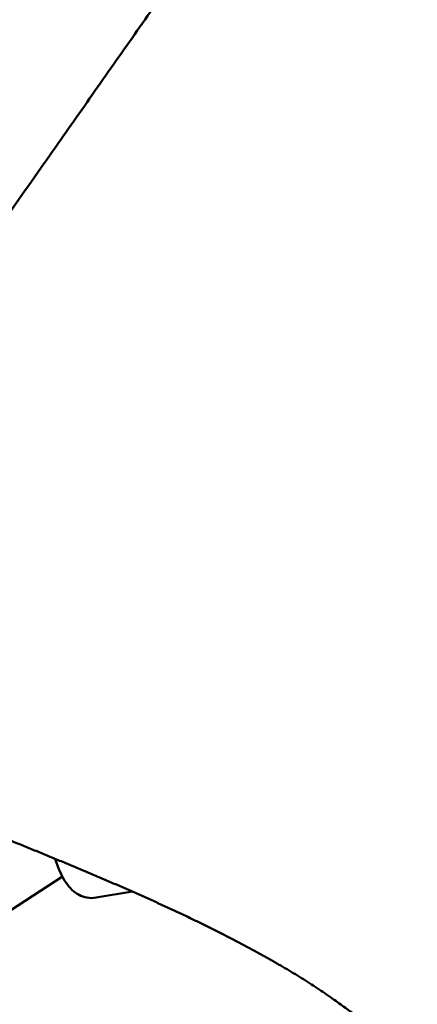
# Model space of a CAD drawing. Units: millimetres. Extents: x -2844 to 18241, y 0 to 39190.
# Drawn here: x 9974 to 10055, y 28984 to 29185 of the extents above; entities that cross this region are included whole.
import ezdxf

# ---------------------------------------------------------------- set-up
doc = ezdxf.new("R2010")
doc.units = ezdxf.units.MM
doc.layers.add('MD_Visible', color=7, linetype='Continuous', lineweight=50)
doc.styles.get("Standard").update_dxf_attribs({"font": 'arial.ttf'})
doc.dimstyles.new('ISO-25 (BySec)', dxfattribs={"dimtxt": 120, "dimasz": 60, "dimexe": 1.25, "dimexo": 0.625, "dimgap": 80, "dimtad": 1, "dimlfac": 0.1, "dimrnd": 5, "dimtxsty": 'Standard', "dimcen": 0, "dimse1": 1, "dimse2": 1, "dimclrd": 256, "dimclre": 256, "dimclrt": 256, "dimadec": 0, "dimazin": 0, "dimtfac": 1, "dimtmove": 1, "dimatfit": 3, "dimldrblk": 'DOTBLANK', "dimfxl": 1, "dimlwd": 5, "dimlwe": 5, "dimarcsym": 0})

# ---------------------------------------------------------------- blocks, each defined once
blk = doc.blocks.new('CustomObjectsInViewport8_0')
at = {"layer": 'MD_Visible'}
for p, q in [((9982.29, 678.74), (9960.78, 664.7)), ((9989.2, 674.42), (9996.57, 675.65))]:
    blk.add_line(p, q, dxfattribs=at)
for points, degree, knots in [([(10351.14, 1380.96), (10345.55, 1372.97), (10333.31, 1355.29), (10312.87, 1325.35), (10282.17, 1279.6), (10240.57, 1216.5), (10199.74, 1153.6), (10167.61, 1103.09), (10149.23, 1072.96), (10145.86, 1065.54), (10146.05, 1064.32), (10136.6, 1049.97), (10111.4, 1013.59), (10068.96, 952.9), (10020.97, 884.44), (9978.01, 823.21), (9947.67, 780.01), (9934.36, 761.04)], 5, [0.1386634, 0.1386634, 0.1386634, 0.1386634, 0.1386634, 0.1386634, 0.2, 0.2666667, 0.3333333, 0.4, 0.4666667, 0.5333333, 0.6, 0.6666667, 0.7333333, 0.8, 0.8666667, 0.9333333, 0.981749, 0.981749, 0.981749, 0.981749, 0.981749, 0.981749]), ([(9909.82, 718.65), (9910.18, 717.89), (9911.14, 716.32), (9913.33, 713.87), (9917.77, 710.4), (9925.83, 705.71), (9936.31, 700.67), (9948.88, 695.28), (9963, 689.56), (9978.04, 683.53), (9993.28, 677.21), (10008.04, 670.61), (10021.68, 663.77), (10033.72, 656.69), (10043.9, 649.41), (10051.85, 642.14), (10056.68, 636.23), (10059.45, 631.78), (10060.91, 628.86), (10061.51, 627.51)], 5, [0, 0, 0, 0, 0, 0, 0.0666667, 0.1333333, 0.2, 0.2666667, 0.3333333, 0.4, 0.4666667, 0.5333333, 0.6, 0.6666667, 0.7333333, 0.8, 0.8666667, 0.9333333, 0.9902929, 0.9902929, 0.9902929, 0.9902929, 0.9902929, 0.9902929]), ([(9989.2, 674.42), (9988.56, 674.32), (9987.92, 674.33), (9986.7, 674.54), (9986.16, 674.75), (9985.12, 675.28), (9984.68, 675.62), (9983.76, 676.46), (9983.38, 676.95), (9982.19, 678.71), (9981.65, 680.01), (9981.02, 681.79), (9980.93, 682.06), (9980.84, 682.33)], 3, [5.9601859, 5.9601859, 5.9601859, 5.9601859, 6.0325719, 6.0325719, 6.1125306, 6.1125306, 6.2166643, 6.2166643, 6.3840113, 6.3840113, 6.8243426, 6.8243426, 6.8997489, 6.8997489, 6.8997489, 6.8997489])]:
    blk.add_open_spline(points, degree=degree, knots=knots, dxfattribs=at)
blk = doc.blocks.new('*D20')
at = {"lineweight": 5, "transparency": 16777216}
blk.add_line((-2554.2, 24817.74), (-2554.2, 38326.63), dxfattribs=at)
at = {"transparency": 16777216}
for points in [[(-2574.2, 38326.63), (-2534.2, 38326.63), (-2554.2, 38446.63)], [(-2574.2, 24817.74), (-2534.2, 24817.74), (-2554.2, 24697.74)]]:
    blk.add_solid(points, dxfattribs=at)
at = {"layer": 'Defpoints', "color": 0, "transparency": 16777216}
for p in [(-2554.2, 38446.63), (10766.76, 38446.63), (7028.3, 24697.74)]:
    blk.add_point(p, dxfattribs=at)
at = {"transparency": 16777216, "insert": (-2726.17, 31572.18), "char_height": 180, "attachment_point": 5, "rotation": 90}
blk.add_mtext('1375', dxfattribs=at)
blk = doc.blocks.new('_DotBlank')
at = {"color": 0, "linetype": 'ByBlock', "lineweight": -2}
blk.add_line((-0.5, 0), (-1, 0), dxfattribs=at)
blk.add_circle((0, 0), 0.5, dxfattribs=at)

msp = doc.modelspace()

# ---------------------------------------------------------------- block references
at = {"layer": 'MD_Visible'}
msp.add_blockref('CustomObjectsInViewport8_0', (0, 28331.638), dxfattribs=at)

# ---------------------------------------------------------------- dimensions: what is measured, and where the dimension line sits
dim = msp.add_linear_dim(base=(-2554.201, 38446.629), p1=(7028.296, 24697.737), p2=(10766.757, 38446.629), angle=90, dimstyle='ISO-25 (BySec)', override={"dimtxt": 180, "dimasz": 120})
dim.commit()
dim.dimension.update_dxf_attribs({"geometry": '*D20', "text_midpoint": (-2726.166, 31572.183)})

doc.saveas('drawing.dxf')
